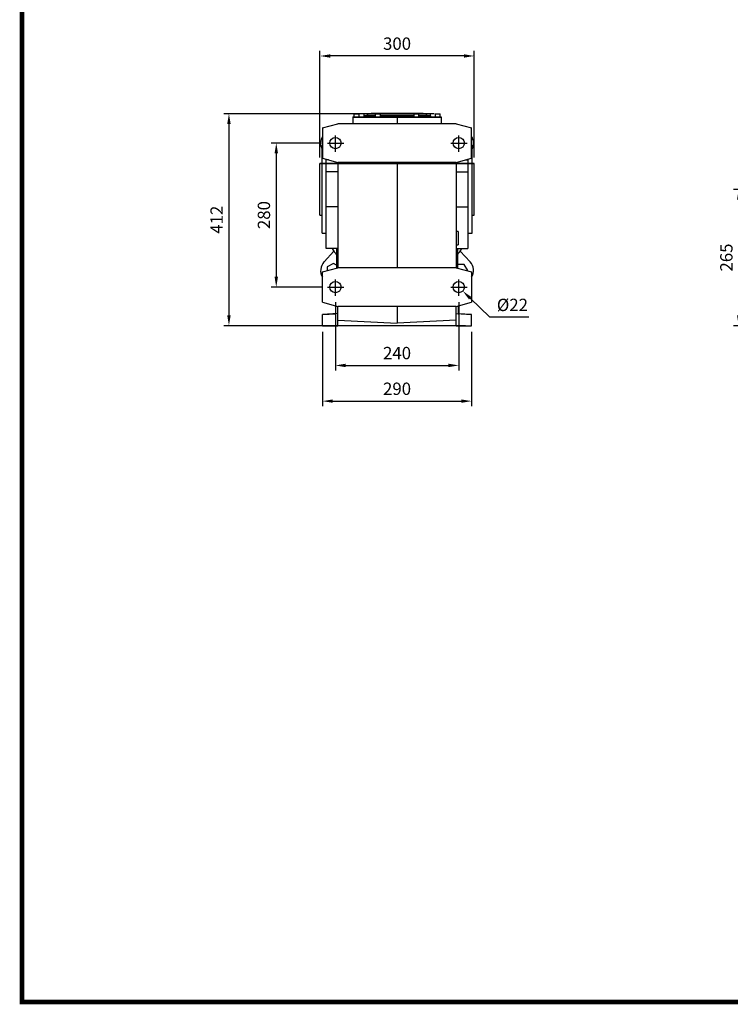
# Model space of a CAD drawing. Extents: x 641 to 4990, y -660 to 2477.
# Drawn here: x 724 to 2106, y -600 to 1313 of the extents above; entities that cross this region are included whole.
import ezdxf

# ---------------------------------------------------------------- set-up
doc = ezdxf.new("R2010")
doc.units = 0
doc.header["$MEASUREMENT"] = 0
doc.linetypes.add('CENTER', pattern=[50.8, 31.75, -6.35, 6.35, -6.35])
doc.layers.add('CENTER', color=1, linetype='CENTER')
doc.styles.add('MX_NOTE_STANDARD', font='txt.shx', dxfattribs={"height": 3.15, "bigfont": 'extfont.shx'})
doc.dimstyles.new('MXDIMSTYLE', dxfattribs={"dimtxt": 3.15, "dimasz": 2.5, "dimexe": 1.5, "dimexo": 1, "dimgap": 1, "dimtad": 1, "dimdec": 4, "dimdsep": 46, "dimtxsty": 'MX_NOTE_STANDARD', "dimcen": 2.5, "dimadec": 0, "dimazin": 0, "dimtfac": 1, "dimtdec": 4, "dimtmove": 2, "dimatfit": 3, "dimfxl": 0, "dimtolj": 1, "dimarcsym": 0})

# ---------------------------------------------------------------- blocks, each defined once
blk = doc.blocks.new('*D159')
at = {"color": 3, "linetype": 'Continuous', "lineweight": -2}
for p, q in [((1310.8, 1073.7), (1213, 1073.7)), ((1223, 1053.7), (1223, 813.7)), ((1310.8, 793.7), (1213, 793.7))]:
    blk.add_line(p, q, dxfattribs=at)
at = {"color": 3}
for points in [[(1226.4, 1053.7), (1219.7, 1053.7), (1223, 1073.7)], [(1219.7, 813.7), (1226.4, 813.7), (1223, 793.7)]]:
    blk.add_solid(points, dxfattribs=at)
at = {"layer": 'DEFPOINTS', "color": 0}
for p in [(1322.8, 1073.7), (1223, 793.7), (1322.8, 793.7)]:
    blk.add_point(p, dxfattribs=at)
at = {"color": 3, "linetype": 'Continuous', "insert": (1199, 933.7), "char_height": 24, "attachment_point": 5, "rotation": 90}
blk.add_mtext('\\A1;280', dxfattribs=at)
blk = doc.blocks.new('*D160')
at = {"color": 3, "linetype": 'Continuous', "lineweight": -2}
for p, q in [((1338, 764.6), (1338, 631.5)), ((1578, 764.6), (1578, 631.5)), ((1358, 641.5), (1558, 641.5))]:
    blk.add_line(p, q, dxfattribs=at)
at = {"color": 3}
for points in [[(1358, 644.8), (1358, 638.1), (1338, 641.5)], [(1558, 638.1), (1558, 644.8), (1578, 641.5)]]:
    blk.add_solid(points, dxfattribs=at)
at = {"layer": 'DEFPOINTS', "color": 0}
for p in [(1338, 776.6), (1578, 776.6), (1578, 641.5)]:
    blk.add_point(p, dxfattribs=at)
at = {"color": 3, "linetype": 'Continuous', "insert": (1458, 665.5), "char_height": 24, "attachment_point": 5}
blk.add_mtext('\\A1;240', dxfattribs=at)
blk = doc.blocks.new('*D161')
at = {"color": 3, "linetype": 'Continuous', "lineweight": -2}
for p, q in [((1313, 706.7), (1313, 562.1)), ((1603, 706.7), (1603, 562.1)), ((1333, 572.1), (1583, 572.1))]:
    blk.add_line(p, q, dxfattribs=at)
at = {"color": 3}
for points in [[(1333, 575.4), (1333, 568.8), (1313, 572.1)], [(1583, 568.8), (1583, 575.4), (1603, 572.1)]]:
    blk.add_solid(points, dxfattribs=at)
at = {"layer": 'DEFPOINTS', "color": 0}
for p in [(1313, 718.7), (1603, 718.7), (1603, 572.1)]:
    blk.add_point(p, dxfattribs=at)
at = {"color": 3, "linetype": 'Continuous', "insert": (1458, 596.1), "char_height": 24, "attachment_point": 5}
blk.add_mtext('\\A1;290', dxfattribs=at)
blk = doc.blocks.new('*D162')
at = {"color": 3, "linetype": 'Continuous', "lineweight": -2}
for p, q in [((1308, 1045.7), (1308, 1252.9)), ((1608, 1045.7), (1608, 1252.9)), ((1588, 1242.9), (1328, 1242.9))]:
    blk.add_line(p, q, dxfattribs=at)
at = {"color": 3}
for points in [[(1328, 1246.2), (1328, 1239.6), (1308, 1242.9)], [(1588, 1239.6), (1588, 1246.2), (1608, 1242.9)]]:
    blk.add_solid(points, dxfattribs=at)
at = {"layer": 'DEFPOINTS', "color": 0}
for p in [(1308, 1242.9), (1308, 1033.7), (1608, 1033.7)]:
    blk.add_point(p, dxfattribs=at)
at = {"color": 3, "linetype": 'Continuous', "insert": (1458, 1266.9), "char_height": 24, "attachment_point": 5}
blk.add_mtext('\\A1;300', dxfattribs=at)
blk = doc.blocks.new('*D163')
at = {"color": 3, "linetype": 'Continuous', "lineweight": -2}
for p, q in [((1638.4, 735.1), (1600.3, 772.1)), ((1714.5, 735.1), (1638.4, 735.1))]:
    blk.add_line(p, q, dxfattribs=at)
at = {"color": 3}
blk.add_solid([(1602.6, 774.5), (1597.9, 769.7), (1585.9, 786)], dxfattribs=at)
at = {"layer": 'DEFPOINTS', "color": 0}
for p in [(1570.1, 801.3), (1585.9, 786)]:
    blk.add_point(p, dxfattribs=at)
at = {"color": 3, "linetype": 'Continuous', "insert": (1682.4, 759.1), "char_height": 24, "attachment_point": 5}
blk.add_mtext('\\A1;%%c22', dxfattribs=at)
blk = doc.blocks.new('*D164')
at = {"color": 3, "linetype": 'Continuous', "lineweight": -2}
for p, q in [((1530.1, 1130.7), (1121, 1130.7)), ((1131, 1110.7), (1131, 738.7)), ((1591, 718.7), (1121, 718.7))]:
    blk.add_line(p, q, dxfattribs=at)
at = {"color": 3}
for points in [[(1134.3, 1110.7), (1127.6, 1110.7), (1131, 1130.7)], [(1127.6, 738.7), (1134.3, 738.7), (1131, 718.7)]]:
    blk.add_solid(points, dxfattribs=at)
at = {"layer": 'DEFPOINTS', "color": 0}
for p in [(1542.1, 1130.7), (1131, 718.7), (1603, 718.7)]:
    blk.add_point(p, dxfattribs=at)
at = {"color": 3, "linetype": 'Continuous', "insert": (1107, 924.7), "char_height": 24, "attachment_point": 5, "rotation": 90}
blk.add_mtext('\\A1;412', dxfattribs=at)
blk = doc.blocks.new('*D167')
at = {"color": 3, "linetype": 'Continuous', "lineweight": -2}
for p, q in [((2233.6, 983.7), (2112.6, 983.7)), ((2122.6, 963.7), (2122.6, 738.7)), ((2296.2, 718.7), (2112.6, 718.7))]:
    blk.add_line(p, q, dxfattribs=at)
at = {"color": 3}
for points in [[(2125.9, 963.7), (2119.3, 963.7), (2122.6, 983.7)], [(2119.3, 738.7), (2125.9, 738.7), (2122.6, 718.7)]]:
    blk.add_solid(points, dxfattribs=at)
at = {"layer": 'DEFPOINTS', "color": 0}
for p in [(2245.6, 983.7), (2122.6, 718.7), (2308.2, 718.7)]:
    blk.add_point(p, dxfattribs=at)
at = {"color": 3, "linetype": 'Continuous', "insert": (2098.6, 851.2), "char_height": 24, "attachment_point": 5, "rotation": 90}
blk.add_mtext('\\A1;265', dxfattribs=at)
blk = doc.blocks.new('GUIDE LINES')
at = {"linetype": 'Continuous', "const_width": 3.98, "flags": 128}
blk.add_lwpolyline([(-1818.25, 1303.15), (-1818.25, 27.41), (-27.41, 27.41), (-27.41, 1303.15)], close=True, dxfattribs=at)
blk = doc.blocks.new('GUIDE LINES1')
at = {"color": 3, "linetype": 'Continuous'}
blk.add_blockref('GUIDE LINES', (0, 0), dxfattribs=at)

msp = doc.modelspace()

# ---------------------------------------------------------------- linework, layer by layer
for p, q in [((1374.1, 1130.7), (1384.1, 1130.7)), ((1397.1, 1130.7), (1401.1, 1130.7)), ((1401.1, 1126.7), (1401.1, 1130.7)), ((1401.1, 1130.7), (1415.6, 1130.7)), ((1407.8, 1131.7), (1413.1, 1131.7)), ((1413.1, 1131.7), (1413.1, 1130.7)), ((1413.1, 1131.7), (1503.1, 1131.7)), ((1415.6, 1130.7), (1425.6, 1130.7)), ((1425.6, 1130.7), (1490.6, 1130.7)), ((1490.6, 1130.7), (1500.6, 1130.7)), ((1500.6, 1130.7), (1515.1, 1130.7)), ((1503.1, 1131.7), (1503.1, 1130.7)), ((1503.1, 1131.7), (1508.5, 1131.7)), ((1515.1, 1126.7), (1515.1, 1130.7)), ((1515.1, 1130.7), (1519.1, 1130.7)), ((1532.1, 1130.7), (1542.1, 1130.7)), ((1313, 1103.1), (1343, 1111.2)), ((1573, 1111.2), (1343, 1111.2)), ((1372, 1123.7), (1372, 1111.2)), ((1372, 1123.7), (1458, 1123.7)), ((1372.2, 1124.7), (1372.2, 1123.7)), ((1372.2, 1124.7), (1458, 1124.7)), ((1401.1, 1126.7), (1393.1, 1126.7)), ((1393.1, 1126.7), (1393.1, 1124.7)), ((1401.1, 1126.7), (1401.1, 1124.7)), ((1415.6, 1126.7), (1401.1, 1126.7)), ((1490.6, 1126.7), (1425.6, 1126.7)), ((1458, 1124.7), (1458, 1123.7)), ((1458, 1124.7), (1543.8, 1124.7)), ((1458, 1123.7), (1458, 1111.2)), ((1458, 1123.7), (1544, 1123.7)), ((1515.1, 1126.7), (1500.6, 1126.7)), ((1515.1, 1126.7), (1515.1, 1124.7)), ((1523.1, 1126.7), (1515.1, 1126.7)), ((1523.1, 1126.7), (1523.1, 1124.7)), ((1543.8, 1124.7), (1543.8, 1123.7)), ((1544, 1123.7), (1544, 1111.2)), ((1573, 1111.2), (1603, 1103.1)), ((1313, 1103.1), (1313, 1044.2)), ((1603, 1044.2), (1603, 1103.1)), ((1312, 983.7), (1312, 1068.7)), ((1604, 983.7), (1604, 1068.7)), ((1308, 933.7), (1308, 1033.7)), ((1308, 1033.7), (1608, 1033.7)), ((1608, 1033.7), (1308, 1033.7)), ((1313, 1044.2), (1343, 1036.2)), ((1320, 1041.2), (1320, 1042.3)), ((1320, 1017.9), (1320, 1041.2)), ((1324.4, 1041.2), (1320, 1041.2)), ((1573, 1036.2), (1343, 1036.2)), ((1343, 1036.2), (1343, 831.2)), ((1458, 1036.2), (1458, 831.2)), ((1573, 1036.2), (1603, 1044.2)), ((1573, 1036.2), (1573, 831.2)), ((1591.7, 1041.2), (1596, 1041.2)), ((1596, 1042.3), (1596, 1041.2)), ((1596, 1041.2), (1596, 1017.9)), ((1608, 933.7), (1608, 1033.7)), ((1343, 1017.9), (1320, 1017.9)), ((1320, 949.4), (1320, 1017.9)), ((1573, 1017.9), (1596, 1017.9)), ((1596, 1017.9), (1596, 949.4)), ((1312, 898.7), (1312, 983.7)), ((1604, 898.7), (1604, 983.7)), ((1343, 949.4), (1320, 949.4)), ((1320, 868.7), (1320, 949.4)), ((1573, 949.4), (1596, 949.4)), ((1596, 949.4), (1596, 868.7)), ((1577, 901.7), (1577, 875.7)), ((1320, 898.5), (1320, 898.7)), ((1596, 898.7), (1596, 898.5)), ((1315.9, 842.8), (1335.1, 863.8)), ((1343, 868.7), (1320, 868.7)), ((1340.5, 868.7), (1340.5, 830.5)), ((1573, 868.7), (1596, 868.7)), ((1575.5, 868.7), (1575.5, 830.5)), ((1600.2, 842.8), (1581, 863.8)), ((1313, 823.1), (1343, 831.2)), ((1313, 764.2), (1313, 823.1)), ((1334.3, 839.8), (1322.3, 832.9)), ((1322.3, 832.9), (1322.3, 825.6)), ((1340.5, 836.2), (1334.3, 839.8)), ((1573, 831.2), (1343, 831.2)), ((1573, 831.2), (1603, 823.1)), ((1588.7, 837.9), (1575.5, 837.9)), ((1595.6, 825.9), (1588.7, 837.9)), ((1595.2, 825.2), (1595.6, 825.9)), ((1603, 823.1), (1603, 764.2)), ((1313, 764.2), (1343, 756.2)), ((1339, 751.7), (1339, 757.2)), ((1339, 742), (1339, 751.7)), ((1573, 756.2), (1343, 756.2)), ((1343, 729.7), (1343, 756.2)), ((1458, 756.2), (1458, 723.7)), ((1573, 756.2), (1603, 764.2)), ((1573, 729.7), (1573, 756.2)), ((1577, 757.2), (1577, 742)), ((1343, 742.2), (1313, 740.7)), ((1313, 740.7), (1339.2, 742)), ((1313, 718.7), (1313, 740.7)), ((1343, 742.2), (1339.2, 742)), ((1343, 729.7), (1458, 723.7)), ((1343, 718.7), (1343, 729.7)), ((1573, 729.7), (1458, 723.7)), ((1573, 742.2), (1603, 740.7)), ((1573, 742.2), (1576.9, 742)), ((1573, 718.7), (1573, 729.7)), ((1603, 740.7), (1576.9, 742)), ((1603, 718.7), (1603, 740.7)), ((1313, 718.7), (1343, 718.7)), ((1573, 718.7), (1343, 718.7)), ((1573, 718.7), (1603, 718.7))]:
    msp.add_line(p, q)
for centre in [(1338, 1073.7), (1578, 1073.7), (1338, 793.7), (1578, 793.7)]:
    msp.add_circle(centre, 11)
for centre, radius, start, end in [((1397.1, 1126.7), 4, 90, 180), ((1519.1, 1126.7), 4, 0, 90), ((1334.3, 1073.4), 25, 148.2391, 207.095), ((1581.8, 1073.4), 25, 332.905, 31.7609), ((1458, 949.7), 150, 212.6836, 218.4332), ((1458, 949.7), 150, 321.5668, 327.3164), ((1334.3, 825.9), 25, 137.5, 211.7609), ((1581.8, 825.9), 25, 328.2391, 42.5)]:
    msp.add_arc(centre, radius, start, end)
for points in [[(1374.1, 1130.7), (1374.1, 1124.7)], [(1384.1, 1124.7), (1384.1, 1130.7)], [(1407.8, 1131.7), (1407.8, 1130.7)], [(1415.6, 1130.7), (1415.6, 1124.7)], [(1425.6, 1124.7), (1425.6, 1130.7)], [(1490.6, 1130.7), (1490.6, 1124.7)], [(1500.6, 1124.7), (1500.6, 1130.7)], [(1508.5, 1130.7), (1508.5, 1131.7)], [(1532.1, 1130.7), (1532.1, 1124.7)], [(1542.1, 1124.7), (1542.1, 1130.7)], [(1313, 1068.7), (1312, 1068.7)], [(1604, 1068.7), (1603, 1068.7)], [(1312, 1033.7), (1308, 1033.7)], [(1608, 1033.7), (1604, 1033.7)], [(1308, 933.7), (1312, 933.7)], [(1604, 933.7), (1608, 933.7)], [(1577, 901.7), (1573, 901.7)], [(1312, 898.7), (1320, 898.7)], [(1596, 898.7), (1604, 898.7)], [(1573, 875.7), (1577, 875.7)]]:
    msp.add_open_spline(points, degree=1)
at = {"layer": 'CENTER'}
for p, q in [((1322.8, 1073.7), (1357.1, 1073.7)), ((1338, 1056.6), (1338, 1089.9)), ((1562.8, 1073.7), (1597.2, 1073.7)), ((1578, 1056.6), (1578, 1089.9)), ((1338, 776.6), (1338, 809.9)), ((1578, 776.6), (1578, 809.9)), ((1322.8, 793.7), (1357.1, 793.7)), ((1562.8, 793.7), (1597.2, 793.7))]:
    msp.add_line(p, q, dxfattribs=at)

# ---------------------------------------------------------------- block references
at = {"color": 3, "linetype": 'Continuous', "xscale": 2.343775203000001, "yscale": 2.343775203000001, "zscale": 2.343775203000001}
msp.add_blockref('GUIDE LINES1', (4990.1, -659.8), dxfattribs=at)

# ---------------------------------------------------------------- dimensions: what is measured, and where the dimension line sits
at = {"color": 3, "linetype": 'Continuous'}
for base, p1, p2, picture, middle in [((1308, 1242.9), (1608, 1033.7), (1308, 1033.7), '*D162', (1458, 1242.9)), ((1578, 641.5), (1338, 776.6), (1578, 776.6), '*D160', (1458, 641.5)), ((1603, 572.1), (1313, 718.7), (1603, 718.7), '*D161', (1458, 572.1))]:
    dim = msp.add_linear_dim(base=base, p1=p1, p2=p2, dimstyle='MXDIMSTYLE', override={"dimscale": 4, "dimtxt": 6, "dimasz": 5, "dimexe": 2.5, "dimexo": 3, "dimgap": 3, "dimtoh": 1, "dimdec": 0, "dimzin": 9, "dimtxsty": 'Standard', "dimcen": 0, "dimclrd": 3, "dimclre": 3, "dimclrt": 3, "dimtdec": 0, "dimtofl": 0, "dimtmove": 0, "dimtfill": 0, "dimtzin": 0}, dxfattribs=at)
    dim.commit()
    dim.dimension.update_dxf_attribs({"geometry": picture, "text_midpoint": middle, "dimtype": 160})
for base, p1, p2, picture, middle in [((1131, 718.7), (1542.1, 1130.7), (1603, 718.7), '*D164', (1131, 924.7)), ((1223, 793.7), (1322.8, 1073.7), (1322.8, 793.7), '*D159', (1223, 933.7)), ((2122.6, 718.7), (2245.6, 983.7), (2308.2, 718.7), '*D167', (2122.6, 851.2))]:
    dim = msp.add_linear_dim(base=base, p1=p1, p2=p2, angle=90, dimstyle='MXDIMSTYLE', override={"dimscale": 4, "dimtxt": 6, "dimasz": 5, "dimexe": 2.5, "dimexo": 3, "dimgap": 3, "dimtoh": 1, "dimdec": 0, "dimzin": 9, "dimtxsty": 'Standard', "dimcen": 0, "dimclrd": 3, "dimclre": 3, "dimclrt": 3, "dimtdec": 0, "dimtofl": 0, "dimtmove": 0, "dimtfill": 0, "dimtzin": 0}, dxfattribs=at)
    dim.commit()
    dim.dimension.update_dxf_attribs({"geometry": picture, "text_midpoint": middle, "dimtype": 160})
dim = msp.add_diameter_dim_2p(p1=(1570.1, 801.3), p2=(1585.9, 786), dimstyle='MXDIMSTYLE', override={"dimscale": 4, "dimtxt": 6, "dimasz": 5, "dimexe": 2.5, "dimexo": 3, "dimgap": 3, "dimtoh": 1, "dimdec": 0, "dimzin": 9, "dimtxsty": 'Standard', "dimcen": 0, "dimclrd": 3, "dimclre": 3, "dimclrt": 3, "dimtdec": 0, "dimtofl": 0, "dimtmove": 0, "dimtfill": 0, "dimtzin": 0}, dxfattribs=at)
dim.commit()
dim.dimension.update_dxf_attribs({"geometry": '*D163', "text_midpoint": (1682.4, 735.1), "dimtype": 163})

doc.saveas('drawing.dxf')
